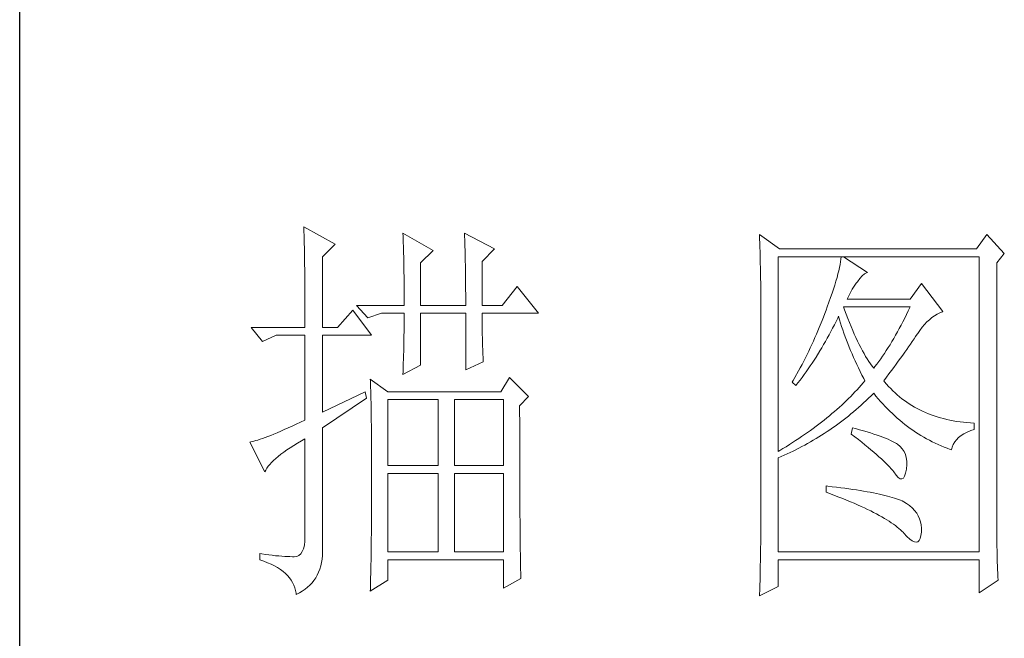
# Model space of a CAD drawing. Units: millimetres. Extents: x 24539 to 37824, y -16321 to 24765.
# Drawn here: x 36950 to 37135, y 8770 to 8886 of the extents above; entities that cross this region are included whole.
import ezdxf

# ---------------------------------------------------------------- set-up
doc = ezdxf.new("R2010")
doc.units = ezdxf.units.MM
doc.layers.add('轮廓线', color=7, linetype='Continuous', lineweight=25)

msp = doc.modelspace()

# ---------------------------------------------------------------- linework, layer by layer
msp.add_line((36950.1, 7499.52), (36950.1, 11736.22))
at = {"layer": '轮廓线', "color": 7, "lineweight": 0}
for p, q in [((37003.52, 8847.29), (37003.53, 8846.79)), ((37009.42, 8844.04), (37003.52, 8847.29)), ((37003.53, 8846.79), (37003.55, 8846.29)), ((37003.55, 8846.29), (37003.57, 8845.75)), ((37003.57, 8845.75), (37003.59, 8845.2)), ((37003.59, 8845.2), (37003.6, 8844.63)), ((37022.17, 8846.1), (37022.2, 8845.52)), ((37027.83, 8842.86), (37022.17, 8846.1)), ((37022.2, 8845.52), (37022.22, 8844.92)), ((37033.74, 8846.1), (37033.76, 8845.49)), ((37039.4, 8843.15), (37033.74, 8846.1)), ((37033.76, 8845.49), (37033.78, 8844.87)), ((37089.22, 8845.81), (37089.25, 8845)), ((37093, 8843.15), (37089.22, 8845.81)), ((37131.95, 8845.81), (37130.06, 8843.15)), ((37135.26, 8842.27), (37131.95, 8845.81)), ((37003.6, 8844.63), (37003.62, 8844.04)), ((37003.62, 8844.04), (37003.63, 8843.44)), ((37003.63, 8843.44), (37003.64, 8842.81)), ((37007.06, 8841.67), (37009.42, 8844.04)), ((37022.22, 8844.92), (37022.24, 8844.3)), ((37022.24, 8844.3), (37022.26, 8843.67)), ((37022.26, 8843.67), (37022.28, 8843.02)), ((37033.78, 8844.87), (37033.81, 8844.22)), ((37033.81, 8844.22), (37033.83, 8843.57)), ((37033.83, 8843.57), (37033.85, 8842.9)), ((37089.25, 8845), (37089.28, 8844.21)), ((37089.28, 8844.21), (37089.3, 8843.42)), ((37089.3, 8843.42), (37089.33, 8842.65)), ((37003.64, 8842.81), (37003.65, 8842.16)), ((37003.65, 8842.16), (37003.66, 8841.49)), ((37003.66, 8841.49), (37003.68, 8840.8)), ((37007.06, 8828.39), (37007.06, 8841.67)), ((37022.28, 8843.02), (37022.3, 8842.35)), ((37022.3, 8842.35), (37022.31, 8841.67)), ((37022.31, 8841.67), (37022.33, 8840.96)), ((37025.47, 8840.49), (37027.83, 8842.86)), ((37033.85, 8842.9), (37033.86, 8842.22)), ((37033.86, 8842.22), (37033.88, 8841.53)), ((37033.88, 8841.53), (37033.9, 8840.82)), ((37037.04, 8840.79), (37039.4, 8843.15)), ((37089.33, 8842.65), (37089.35, 8841.88)), ((37089.35, 8841.88), (37089.37, 8841.13)), ((37092.76, 8805.06), (37092.76, 8841.67)), ((37092.76, 8841.67), (37130.54, 8841.67)), ((37130.06, 8843.15), (37093, 8843.15)), ((37104.56, 8841.67), (37104.52, 8841.22)), ((37109.52, 8838.72), (37105.04, 8841.67)), ((37130.54, 8841.67), (37130.54, 8786.17)), ((37133.84, 8840.49), (37135.26, 8842.27)), ((37003.68, 8840.8), (37003.69, 8840.1)), ((37003.69, 8840.1), (37003.7, 8839.37)), ((37022.33, 8840.96), (37022.34, 8840.24)), ((37022.34, 8840.24), (37022.36, 8839.5)), ((37022.36, 8839.5), (37022.37, 8838.75)), ((37025.47, 8832.52), (37025.47, 8840.49)), ((37033.9, 8840.82), (37033.91, 8840.09)), ((37033.91, 8840.09), (37033.92, 8839.36)), ((37037.04, 8832.52), (37037.04, 8840.79)), ((37089.37, 8841.13), (37089.38, 8840.38)), ((37089.38, 8840.38), (37089.4, 8839.65)), ((37089.4, 8839.65), (37089.42, 8838.92)), ((37104.26, 8839.64), (37104.13, 8839.04)), ((37104.37, 8840.19), (37104.26, 8839.64)), ((37104.46, 8840.72), (37104.37, 8840.19)), ((37104.52, 8841.22), (37104.46, 8840.72)), ((37133.84, 8791.08), (37133.84, 8840.49)), ((37003.7, 8839.37), (37003.71, 8838.63)), ((37003.71, 8838.63), (37003.71, 8837.86)), ((37003.71, 8837.86), (37003.72, 8837.07)), ((37022.37, 8838.75), (37022.38, 8837.97)), ((37022.38, 8837.97), (37022.39, 8837.18)), ((37033.92, 8839.36), (37033.94, 8838.6)), ((37033.94, 8838.6), (37033.95, 8837.84)), ((37033.95, 8837.84), (37033.96, 8837.06)), ((37089.42, 8838.92), (37089.43, 8838.21)), ((37089.43, 8838.21), (37089.44, 8837.5)), ((37103.8, 8837.76), (37103.6, 8837.06)), ((37103.97, 8838.42), (37103.8, 8837.76)), ((37104.13, 8839.04), (37103.97, 8838.42)), ((37108.09, 8837.59), (37108.54, 8838.1)), ((37108.54, 8838.1), (37109, 8838.46)), ((37109, 8838.46), (37109.45, 8838.7)), ((37109.45, 8838.7), (37109.52, 8838.72)), ((37003.72, 8837.07), (37003.73, 8836.27)), ((37003.73, 8836.27), (37003.73, 8835.45)), ((37022.39, 8837.18), (37022.39, 8836.38)), ((37022.39, 8836.38), (37022.4, 8835.55)), ((37033.96, 8837.06), (37033.96, 8836.27)), ((37033.96, 8836.27), (37033.96, 8835.46)), ((37043.65, 8836.06), (37040.82, 8832.52)), ((37047.67, 8831.05), (37043.65, 8836.06)), ((37089.44, 8837.5), (37089.45, 8836.81)), ((37089.45, 8836.81), (37089.45, 8836.12)), ((37089.45, 8836.12), (37089.46, 8835.45)), ((37103.38, 8836.34), (37103.14, 8835.58)), ((37103.6, 8837.06), (37103.38, 8836.34)), ((37106.65, 8835.54), (37107.02, 8836.12)), ((37107.02, 8836.12), (37107.42, 8836.67)), ((37107.42, 8836.67), (37107.64, 8836.95)), ((37107.64, 8836.95), (37108.09, 8837.59)), ((37119.68, 8836.65), (37117.55, 8833.7)), ((37123.69, 8831.34), (37119.68, 8836.65)), ((37003.73, 8835.45), (37003.74, 8834.6)), ((37003.74, 8834.6), (37003.74, 8833.74)), ((37022.4, 8835.55), (37022.4, 8834.71)), ((37022.4, 8834.71), (37022.41, 8833.85)), ((37033.96, 8835.46), (37033.97, 8834.64)), ((37033.97, 8834.64), (37033.97, 8833.81)), ((37089.46, 8835.45), (37089.46, 8789.26)), ((37102.59, 8833.97), (37102.28, 8833.11)), ((37102.88, 8834.79), (37102.59, 8833.97)), ((37103.14, 8835.58), (37102.88, 8834.79)), ((37105.74, 8833.7), (37106.02, 8834.34)), ((37106.02, 8834.34), (37106.32, 8834.95)), ((37106.32, 8834.95), (37106.65, 8835.54)), ((37003.74, 8833.74), (37003.74, 8832.85)), ((37003.74, 8832.85), (37003.75, 8831.95)), ((37013.43, 8832.52), (37015.56, 8830.16)), ((37013.43, 8832.52), (37022.41, 8832.52)), ((37022.41, 8833.85), (37022.41, 8832.52)), ((37025.47, 8832.52), (37033.97, 8832.52)), ((37033.97, 8833.81), (37033.97, 8832.52)), ((37037.04, 8832.52), (37040.82, 8832.52)), ((37101.95, 8832.22), (37101.73, 8831.63)), ((37102.28, 8833.11), (37101.95, 8832.22)), ((37105.23, 8831.71), (37105.04, 8832.23)), ((37105.04, 8832.23), (37117.55, 8832.23)), ((37117.55, 8833.7), (37105.74, 8833.7)), ((37117.55, 8832.23), (37117.21, 8831.52)), ((37003.75, 8831.95), (37003.75, 8831.03)), ((37003.75, 8831.03), (37003.75, 8830.09)), ((37012.73, 8831.63), (37009.89, 8828.39)), ((37016.27, 8826.91), (37012.73, 8831.63)), ((37015.56, 8830.16), (37018.16, 8831.05)), ((37018.16, 8831.05), (37022.41, 8831.05)), ((37022.41, 8830.37), (37022.4, 8829.68)), ((37022.41, 8831.05), (37022.41, 8830.37)), ((37025.47, 8821.3), (37025.47, 8831.05)), ((37025.47, 8831.05), (37033.97, 8831.05)), ((37033.97, 8831.05), (37033.97, 8820.42)), ((37037.04, 8830.71), (37037.04, 8831.05)), ((37037.04, 8831.05), (37047.67, 8831.05)), ((37037.05, 8829.99), (37037.04, 8830.71)), ((37101.24, 8830.33), (37100.99, 8829.67)), ((37101.49, 8830.98), (37101.24, 8830.33)), ((37101.73, 8831.63), (37101.49, 8830.98)), ((37103.94, 8830.14), (37104.09, 8830.46)), ((37104.09, 8830.46), (37104.28, 8829.82)), ((37105.53, 8830.88), (37105.23, 8831.71)), ((37105.84, 8830.07), (37105.53, 8830.88)), ((37116.88, 8830.82), (37116.54, 8830.12)), ((37117.21, 8831.52), (37116.88, 8830.82)), ((37121.65, 8830.23), (37122.12, 8830.57)), ((37122.12, 8830.57), (37122.61, 8830.86)), ((37122.61, 8830.86), (37123.11, 8831.11)), ((37123.11, 8831.11), (37123.61, 8831.32)), ((37123.61, 8831.32), (37123.69, 8831.34)), ((36993.6, 8828.39), (36995.73, 8825.73)), ((36993.6, 8828.39), (37003.75, 8828.39)), ((37003.75, 8830.09), (37003.75, 8828.39)), ((37007.06, 8828.39), (37009.89, 8828.39)), ((37022.4, 8828.98), (37022.39, 8828.28)), ((37022.4, 8829.68), (37022.4, 8828.98)), ((37037.05, 8829.27), (37037.05, 8829.99)), ((37037.06, 8828.55), (37037.05, 8829.27)), ((37037.07, 8827.83), (37037.06, 8828.55)), ((37100.99, 8829.67), (37100.46, 8828.38)), ((37102.97, 8828.21), (37103.3, 8828.85)), ((37103.3, 8828.85), (37103.62, 8829.49)), ((37103.62, 8829.49), (37103.94, 8830.14)), ((37104.28, 8829.82), (37104.47, 8829.19)), ((37104.47, 8829.19), (37104.67, 8828.55)), ((37104.67, 8828.55), (37104.88, 8827.91)), ((37106.14, 8829.3), (37105.84, 8830.07)), ((37106.44, 8828.55), (37106.14, 8829.3)), ((37106.75, 8827.82), (37106.44, 8828.55)), ((37115.86, 8828.8), (37115.51, 8828.15)), ((37116.19, 8829.45), (37115.86, 8828.8)), ((37116.54, 8830.12), (37116.19, 8829.45)), ((37119.39, 8827.82), (37119.82, 8828.4)), ((37119.82, 8828.4), (37120.27, 8828.92)), ((37120.27, 8828.92), (37120.72, 8829.4)), ((37120.72, 8829.4), (37121.18, 8829.83)), ((37121.18, 8829.83), (37121.65, 8830.23)), ((36995.73, 8825.73), (36998.32, 8826.91)), ((36998.32, 8826.91), (37003.75, 8826.91)), ((37003.75, 8826.91), (37003.75, 8810.97)), ((37007.06, 8812.45), (37007.06, 8826.91)), ((37007.06, 8826.91), (37016.27, 8826.91)), ((37022.37, 8826.85), (37022.36, 8826.13)), ((37022.38, 8827.57), (37022.37, 8826.85)), ((37022.39, 8828.28), (37022.38, 8827.57)), ((37037.09, 8827.1), (37037.07, 8827.83)), ((37037.11, 8826.37), (37037.09, 8827.1)), ((37099.92, 8827.09), (37099.64, 8826.45)), ((37100.46, 8828.38), (37099.92, 8827.09)), ((37101.97, 8826.35), (37102.31, 8826.96)), ((37102.31, 8826.96), (37102.64, 8827.58)), ((37102.64, 8827.58), (37102.97, 8828.21)), ((37104.88, 8827.91), (37105.1, 8827.27)), ((37105.1, 8827.27), (37105.33, 8826.62)), ((37105.33, 8826.62), (37105.57, 8825.98)), ((37107.05, 8827.12), (37106.75, 8827.82)), ((37107.35, 8826.45), (37107.05, 8827.12)), ((37114.82, 8826.9), (37114.48, 8826.3)), ((37115.17, 8827.52), (37114.82, 8826.9)), ((37115.51, 8828.15), (37115.17, 8827.52)), ((37118.29, 8826.2), (37118.59, 8826.66)), ((37118.59, 8826.66), (37118.89, 8827.1)), ((37118.89, 8827.1), (37118.97, 8827.21)), ((37118.97, 8827.21), (37119.39, 8827.82)), ((37022.34, 8825.4), (37022.33, 8824.66)), ((37022.36, 8826.13), (37022.34, 8825.4)), ((37037.13, 8825.63), (37037.11, 8826.37)), ((37037.15, 8824.89), (37037.13, 8825.63)), ((37037.18, 8824.15), (37037.15, 8824.89)), ((37099.07, 8825.18), (37098.77, 8824.55)), ((37099.35, 8825.81), (37099.07, 8825.18)), ((37099.64, 8826.45), (37099.35, 8825.81)), ((37100.94, 8824.54), (37101.29, 8825.14)), ((37101.29, 8825.14), (37101.63, 8825.74)), ((37101.63, 8825.74), (37101.97, 8826.35)), ((37105.57, 8825.98), (37105.82, 8825.33)), ((37105.82, 8825.33), (37106.08, 8824.68)), ((37107.66, 8825.8), (37107.35, 8826.45)), ((37107.96, 8825.17), (37107.66, 8825.8)), ((37108.27, 8824.58), (37107.96, 8825.17)), ((37113.78, 8825.13), (37113.43, 8824.57)), ((37114.13, 8825.71), (37113.78, 8825.13)), ((37114.48, 8826.3), (37114.13, 8825.71)), ((37116.91, 8824.22), (37117.27, 8824.74)), ((37117.27, 8824.74), (37117.62, 8825.24)), ((37117.62, 8825.24), (37117.96, 8825.72)), ((37117.96, 8825.72), (37118.29, 8826.2)), ((37022.29, 8823.16), (37022.27, 8822.4)), ((37022.31, 8823.91), (37022.29, 8823.16)), ((37022.33, 8824.66), (37022.31, 8823.91)), ((37037.21, 8823.4), (37037.18, 8824.15)), ((37037.24, 8822.65), (37037.21, 8823.4)), ((37098.17, 8823.3), (37097.86, 8822.67)), ((37098.47, 8823.92), (37098.17, 8823.3)), ((37098.77, 8824.55), (37098.47, 8823.92)), ((37099.87, 8822.8), (37100.59, 8823.96)), ((37100.59, 8823.96), (37100.94, 8824.54)), ((37106.08, 8824.68), (37106.34, 8824.03)), ((37106.34, 8824.03), (37106.62, 8823.38)), ((37106.62, 8823.38), (37106.91, 8822.72)), ((37108.57, 8824), (37108.27, 8824.58)), ((37108.88, 8823.46), (37108.57, 8824)), ((37109.18, 8822.93), (37108.88, 8823.46)), ((37109.49, 8822.44), (37109.18, 8822.93)), ((37112.37, 8822.96), (37112.01, 8822.45)), ((37112.72, 8823.48), (37112.37, 8822.96)), ((37113.07, 8824.02), (37112.72, 8823.48)), ((37113.43, 8824.57), (37113.07, 8824.02)), ((37115.75, 8822.6), (37116.15, 8823.16)), ((37116.15, 8823.16), (37116.53, 8823.7)), ((37116.53, 8823.7), (37116.91, 8824.22)), ((37022.17, 8819.53), (37025.47, 8821.3)), ((37022.24, 8821.64), (37022.22, 8820.86)), ((37022.27, 8822.4), (37022.24, 8821.64)), ((37033.97, 8820.42), (37037.28, 8821.89)), ((37037.28, 8821.89), (37037.24, 8822.65)), ((37097.22, 8821.43), (37096.9, 8820.81)), ((37097.54, 8822.05), (37097.22, 8821.43)), ((37097.86, 8822.67), (37097.54, 8822.05)), ((37098.4, 8820.59), (37098.77, 8821.13)), ((37098.77, 8821.13), (37099.14, 8821.68)), ((37099.14, 8821.68), (37099.87, 8822.8)), ((37106.91, 8822.72), (37107.21, 8822.07)), ((37107.21, 8822.07), (37107.51, 8821.41)), ((37107.51, 8821.41), (37107.83, 8820.76)), ((37109.79, 8821.97), (37109.49, 8822.44)), ((37110.09, 8821.52), (37109.79, 8821.97)), ((37110.4, 8821.1), (37110.09, 8821.52)), ((37110.7, 8820.71), (37110.4, 8821.1)), ((37110.94, 8821.01), (37110.7, 8820.71)), ((37111.3, 8821.48), (37110.94, 8821.01)), ((37111.66, 8821.96), (37111.3, 8821.48)), ((37112.01, 8822.45), (37111.66, 8821.96)), ((37114.47, 8820.86), (37114.91, 8821.46)), ((37114.91, 8821.46), (37115.33, 8822.04)), ((37115.33, 8822.04), (37115.75, 8822.6)), ((37022.19, 8820.08), (37022.17, 8819.53)), ((37022.22, 8820.86), (37022.19, 8820.08)), ((37096.57, 8820.2), (37095.89, 8818.98)), ((37096.9, 8820.81), (37096.57, 8820.2)), ((37097.25, 8818.99), (37097.63, 8819.52)), ((37097.63, 8819.52), (37098.01, 8820.05)), ((37098.01, 8820.05), (37098.4, 8820.59)), ((37107.83, 8820.76), (37108.15, 8820.09)), ((37108.15, 8820.09), (37108.49, 8819.43)), ((37108.49, 8819.43), (37108.83, 8818.77)), ((37113.08, 8819), (37113.56, 8819.63)), ((37113.56, 8819.63), (37114.02, 8820.25)), ((37114.02, 8820.25), (37114.47, 8820.86)), ((37016.03, 8818.65), (37016.05, 8818.28)), ((37019.34, 8816.28), (37016.03, 8818.65)), ((37016.05, 8818.28), (37016.07, 8817.88)), ((37016.07, 8817.88), (37016.08, 8817.46)), ((37016.08, 8817.46), (37016.1, 8817.01)), ((37042.24, 8818.94), (37040.58, 8816.28)), ((37045.78, 8815.4), (37042.24, 8818.94)), ((37095.54, 8818.38), (37095.36, 8818.06)), ((37095.36, 8818.06), (37096.07, 8817.47)), ((37095.89, 8818.98), (37095.54, 8818.38)), ((37096.07, 8817.47), (37096.46, 8817.97)), ((37096.46, 8817.97), (37096.86, 8818.48)), ((37096.86, 8818.48), (37097.25, 8818.99)), ((37108.33, 8817.5), (37107.95, 8817.08)), ((37108.69, 8817.93), (37108.33, 8817.5)), ((37109.05, 8818.35), (37108.69, 8817.93)), ((37108.83, 8818.77), (37109.05, 8818.35)), ((37112.59, 8818.35), (37113.08, 8819)), ((37112.74, 8818.17), (37112.59, 8818.35)), ((37113.12, 8817.72), (37112.74, 8818.17)), ((37113.5, 8817.29), (37113.12, 8817.72)), ((37113.89, 8816.87), (37113.5, 8817.29)), ((37015.08, 8816.28), (37007.06, 8812.45)), ((37015.32, 8815.1), (37015.08, 8816.28)), ((37016.1, 8817.01), (37016.11, 8816.52)), ((37016.11, 8816.52), (37016.13, 8816)), ((37016.13, 8816), (37016.14, 8815.46)), ((37016.14, 8815.46), (37016.16, 8814.88)), ((37040.58, 8816.28), (37019.34, 8816.28)), ((37106.79, 8815.84), (37106.38, 8815.42)), ((37107.18, 8816.25), (37106.79, 8815.84)), ((37107.57, 8816.67), (37107.18, 8816.25)), ((37107.95, 8817.08), (37107.57, 8816.67)), ((37109.74, 8815.05), (37110.2, 8815.49)), ((37110.2, 8815.49), (37110.66, 8815.95)), ((37110.66, 8815.95), (37110.7, 8815.99)), ((37110.7, 8815.99), (37111.12, 8815.47)), ((37111.12, 8815.47), (37111.55, 8814.97)), ((37114.29, 8816.47), (37113.89, 8816.87)), ((37114.71, 8816.07), (37114.29, 8816.47)), ((37115.13, 8815.7), (37114.71, 8816.07)), ((37115.57, 8815.33), (37115.13, 8815.7)), ((37007.06, 8809.49), (37015.32, 8815.1)), ((37016.16, 8814.88), (37016.17, 8814.27)), ((37016.17, 8814.27), (37016.18, 8813.64)), ((37016.18, 8813.64), (37016.19, 8812.97)), ((37019.34, 8802.41), (37019.34, 8814.81)), ((37019.34, 8814.81), (37028.78, 8814.81)), ((37028.78, 8814.81), (37028.78, 8802.41)), ((37031.85, 8802.41), (37031.85, 8814.81)), ((37031.85, 8814.81), (37041.06, 8814.81)), ((37041.06, 8814.81), (37041.06, 8802.41)), ((37044.12, 8813.63), (37045.78, 8815.4)), ((37044.12, 8812.13), (37044.12, 8813.63)), ((37104.68, 8813.78), (37104.24, 8813.37)), ((37105.12, 8814.19), (37104.68, 8813.78)), ((37105.54, 8814.6), (37105.12, 8814.19)), ((37105.97, 8815.01), (37105.54, 8814.6)), ((37106.38, 8815.42), (37105.97, 8815.01)), ((37107.86, 8813.34), (37108.33, 8813.76)), ((37108.33, 8813.76), (37108.8, 8814.18)), ((37108.8, 8814.18), (37109.27, 8814.61)), ((37109.27, 8814.61), (37109.74, 8815.05)), ((37111.55, 8814.97), (37111.98, 8814.47)), ((37111.98, 8814.47), (37112.41, 8813.99)), ((37112.41, 8813.99), (37112.85, 8813.52)), ((37116, 8814.98), (37115.57, 8815.33)), ((37116.46, 8814.64), (37116, 8814.98)), ((37116.92, 8814.31), (37116.46, 8814.64)), ((37117.39, 8813.99), (37116.92, 8814.31)), ((37117.88, 8813.69), (37117.39, 8813.99)), ((37118.37, 8813.4), (37117.88, 8813.69)), ((37016.19, 8812.97), (37016.2, 8812.27)), ((37016.2, 8812.27), (37016.21, 8811.54)), ((37044.13, 8810.97), (37044.12, 8812.13)), ((37102.37, 8811.77), (37101.89, 8811.37)), ((37102.85, 8812.17), (37102.37, 8811.77)), ((37103.32, 8812.57), (37102.85, 8812.17)), ((37103.78, 8812.97), (37103.32, 8812.57)), ((37104.24, 8813.37), (37103.78, 8812.97)), ((37105.93, 8811.72), (37106.42, 8812.11)), ((37106.42, 8812.11), (37106.9, 8812.52)), ((37106.9, 8812.52), (37107.38, 8812.92)), ((37107.38, 8812.92), (37107.86, 8813.34)), ((37112.85, 8813.52), (37113.3, 8813.06)), ((37113.3, 8813.06), (37113.75, 8812.61)), ((37113.75, 8812.61), (37114.21, 8812.17)), ((37114.21, 8812.17), (37114.67, 8811.75)), ((37114.67, 8811.75), (37115.14, 8811.33)), ((37118.87, 8813.13), (37118.37, 8813.4)), ((37119.38, 8812.86), (37118.87, 8813.13)), ((37119.9, 8812.62), (37119.38, 8812.86)), ((37120.43, 8812.38), (37119.9, 8812.62)), ((37120.98, 8812.15), (37120.43, 8812.38)), ((37121.52, 8811.95), (37120.98, 8812.15)), ((37122.09, 8811.75), (37121.52, 8811.95)), ((37122.66, 8811.56), (37122.09, 8811.75)), ((37002.1, 8810.19), (37001.32, 8809.83)), ((37002.91, 8810.57), (37002.1, 8810.19)), ((37003.75, 8810.97), (37002.91, 8810.57)), ((37016.21, 8811.54), (37016.22, 8810.78)), ((37016.22, 8810.78), (37016.23, 8810)), ((37016.23, 8810), (37016.23, 8809.18)), ((37044.13, 8806.53), (37044.13, 8810.97)), ((37100.38, 8810.19), (37099.86, 8809.79)), ((37100.89, 8810.58), (37100.38, 8810.19)), ((37101.39, 8810.97), (37100.89, 8810.58)), ((37101.89, 8811.37), (37101.39, 8810.97)), ((37103.45, 8809.84), (37103.95, 8810.2)), ((37103.95, 8810.2), (37104.45, 8810.57)), ((37104.45, 8810.57), (37104.94, 8810.95)), ((37104.94, 8810.95), (37105.44, 8811.33)), ((37105.44, 8811.33), (37105.93, 8811.72)), ((37115.14, 8811.33), (37115.61, 8810.92)), ((37115.61, 8810.92), (37116.09, 8810.53)), ((37116.09, 8810.53), (37116.58, 8810.14)), ((37116.58, 8810.14), (37117.06, 8809.76)), ((37123.24, 8811.39), (37122.66, 8811.56)), ((37123.83, 8811.23), (37123.24, 8811.39)), ((37124.43, 8811.08), (37123.83, 8811.23)), ((37125.04, 8810.95), (37124.43, 8811.08)), ((37125.66, 8810.83), (37125.04, 8810.95)), ((37126.29, 8810.72), (37125.66, 8810.83)), ((37126.93, 8810.63), (37126.29, 8810.72)), ((37127.58, 8810.55), (37126.93, 8810.63)), ((37128.24, 8810.48), (37127.58, 8810.55)), ((37128.91, 8810.42), (37128.24, 8810.48)), ((37129.59, 8810.38), (37128.91, 8810.42)), ((37129.59, 8809.2), (37129.59, 8810.38)), ((36997.32, 8808.09), (36996.78, 8807.87)), ((36997.91, 8808.33), (36997.32, 8808.09)), ((36998.52, 8808.59), (36997.91, 8808.33)), ((36999.18, 8808.86), (36998.52, 8808.59)), ((36999.86, 8809.16), (36999.18, 8808.86)), ((37000.57, 8809.49), (36999.86, 8809.16)), ((37001.32, 8809.83), (37000.57, 8809.49)), ((37007.06, 8786.98), (37007.06, 8809.49)), ((37016.23, 8809.18), (37016.24, 8808.33)), ((37016.24, 8808.33), (37016.25, 8807.44)), ((37097.71, 8808.24), (37097.15, 8807.86)), ((37098.26, 8808.63), (37097.71, 8808.24)), ((37098.8, 8809.02), (37098.26, 8808.63)), ((37099.33, 8809.4), (37098.8, 8809.02)), ((37099.86, 8809.79), (37099.33, 8809.4)), ((37100.37, 8807.79), (37100.89, 8808.12)), ((37100.89, 8808.12), (37101.41, 8808.45)), ((37101.41, 8808.45), (37101.93, 8808.79)), ((37101.93, 8808.79), (37102.43, 8809.13)), ((37102.43, 8809.13), (37102.94, 8809.48)), ((37102.94, 8809.48), (37103.45, 8809.84)), ((37106.69, 8809.49), (37106.45, 8808.31)), ((37106.45, 8808.31), (37107.15, 8807.79)), ((37107.26, 8809.35), (37106.69, 8809.49)), ((37108.02, 8809.15), (37107.26, 8809.35)), ((37108.75, 8808.95), (37108.02, 8809.15)), ((37109.45, 8808.75), (37108.75, 8808.95)), ((37110.11, 8808.54), (37109.45, 8808.75)), ((37110.74, 8808.34), (37110.11, 8808.54)), ((37111.34, 8808.14), (37110.74, 8808.34)), ((37111.91, 8807.94), (37111.34, 8808.14)), ((37117.06, 8809.76), (37117.56, 8809.4)), ((37117.56, 8809.4), (37118.06, 8809.05)), ((37118.06, 8809.05), (37118.57, 8808.71)), ((37118.57, 8808.71), (37119.08, 8808.38)), ((37119.08, 8808.38), (37119.59, 8808.06)), ((37119.59, 8808.06), (37120.11, 8807.75)), ((37126.67, 8807.67), (37127.13, 8808.04)), ((37127.13, 8808.04), (37127.67, 8808.39)), ((37127.67, 8808.39), (37128.28, 8808.7)), ((37128.28, 8808.7), (37128.95, 8808.98)), ((37128.95, 8808.98), (37129.59, 8809.2)), ((36993.54, 8806.86), (36993.37, 8806.83)), ((36993.37, 8806.83), (36996.2, 8801.22)), ((36993.83, 8806.92), (36993.54, 8806.86)), ((36994.15, 8806.99), (36993.83, 8806.92)), ((36994.5, 8807.09), (36994.15, 8806.99)), ((36994.9, 8807.2), (36994.5, 8807.09)), ((36995.31, 8807.34), (36994.9, 8807.2)), ((36995.77, 8807.5), (36995.31, 8807.34)), ((36996.26, 8807.67), (36995.77, 8807.5)), ((36996.78, 8807.87), (36996.26, 8807.67)), ((37000.98, 8805.77), (37001.65, 8806.19)), ((37001.65, 8806.19), (37002.36, 8806.63)), ((37002.36, 8806.63), (37003.11, 8807.06)), ((37003.11, 8807.06), (37003.75, 8807.43)), ((37003.75, 8807.43), (37003.75, 8789.12)), ((37016.25, 8807.44), (37016.25, 8806.53)), ((37016.25, 8806.53), (37016.26, 8805.6)), ((37044.13, 8805.47), (37044.13, 8806.53)), ((37094.84, 8806.34), (37094.24, 8805.96)), ((37095.43, 8806.72), (37094.84, 8806.34)), ((37096.01, 8807.1), (37095.43, 8806.72)), ((37096.59, 8807.48), (37096.01, 8807.1)), ((37097.15, 8807.86), (37096.59, 8807.48)), ((37097.18, 8805.97), (37097.72, 8806.25)), ((37097.72, 8806.25), (37098.26, 8806.55)), ((37098.26, 8806.55), (37098.79, 8806.85)), ((37098.79, 8806.85), (37099.32, 8807.16)), ((37099.32, 8807.16), (37099.85, 8807.47)), ((37099.85, 8807.47), (37100.37, 8807.79)), ((37107.15, 8807.79), (37107.81, 8807.28)), ((37107.81, 8807.28), (37108.44, 8806.79)), ((37108.44, 8806.79), (37109.05, 8806.31)), ((37109.05, 8806.31), (37109.63, 8805.83)), ((37112.44, 8807.74), (37111.91, 8807.94)), ((37112.94, 8807.54), (37112.44, 8807.74)), ((37113.41, 8807.34), (37112.94, 8807.54)), ((37113.85, 8807.14), (37113.41, 8807.34)), ((37114.25, 8806.94), (37113.85, 8807.14)), ((37114.62, 8806.74), (37114.25, 8806.94)), ((37114.96, 8806.54), (37114.62, 8806.74)), ((37115.17, 8806.4), (37114.96, 8806.54)), ((37115.66, 8806), (37115.17, 8806.4)), ((37120.11, 8807.75), (37120.64, 8807.45)), ((37120.64, 8807.45), (37121.18, 8807.16)), ((37121.18, 8807.16), (37121.71, 8806.89)), ((37121.71, 8806.89), (37122.26, 8806.63)), ((37122.26, 8806.63), (37122.81, 8806.37)), ((37122.81, 8806.37), (37123.36, 8806.13)), ((37125.47, 8805.88), (37125.67, 8806.38)), ((37125.67, 8806.38), (37125.93, 8806.84)), ((37125.93, 8806.84), (37126.27, 8807.27)), ((37126.27, 8807.27), (37126.67, 8807.67)), ((36998.72, 8804.14), (36999.22, 8804.53)), ((36999.22, 8804.53), (36999.77, 8804.94)), ((36999.77, 8804.94), (37000.35, 8805.35)), ((37000.35, 8805.35), (37000.98, 8805.77)), ((37016.26, 8805.6), (37016.26, 8804.62)), ((37016.26, 8804.62), (37016.26, 8803.62)), ((37044.13, 8804.43), (37044.13, 8805.47)), ((37044.14, 8803.42), (37044.13, 8804.43)), ((37093.02, 8805.22), (37092.76, 8805.06)), ((37093.63, 8805.59), (37093.02, 8805.22)), ((37093.32, 8804.12), (37093.89, 8804.37)), ((37094.24, 8805.96), (37093.63, 8805.59)), ((37093.89, 8804.37), (37094.44, 8804.62)), ((37094.44, 8804.62), (37095, 8804.88)), ((37095, 8804.88), (37095.55, 8805.14)), ((37095.55, 8805.14), (37096.64, 8805.68)), ((37096.64, 8805.68), (37097.18, 8805.97)), ((37109.63, 8805.83), (37110.19, 8805.38)), ((37110.19, 8805.38), (37110.71, 8804.93)), ((37110.71, 8804.93), (37111.22, 8804.5)), ((37111.22, 8804.5), (37111.69, 8804.08)), ((37116.07, 8805.55), (37115.66, 8806)), ((37116.4, 8805.06), (37116.07, 8805.55)), ((37116.65, 8804.51), (37116.4, 8805.06)), ((37116.82, 8803.91), (37116.65, 8804.51)), ((37123.36, 8806.13), (37123.92, 8805.89)), ((37123.92, 8805.89), (37124.49, 8805.67)), ((37124.49, 8805.67), (37125.06, 8805.46)), ((37125.06, 8805.46), (37125.34, 8805.36)), ((37125.34, 8805.36), (37125.47, 8805.88)), ((36996.83, 8802.27), (36997.13, 8802.62)), ((36997.13, 8802.62), (36997.46, 8803)), ((36997.46, 8803), (36997.84, 8803.37)), ((36997.84, 8803.37), (36998.26, 8803.75)), ((36998.26, 8803.75), (36998.72, 8804.14)), ((37016.26, 8803.62), (37016.27, 8802.59)), ((37016.27, 8802.59), (37016.27, 8797.19)), ((37044.14, 8802.42), (37044.14, 8803.42)), ((37092.76, 8803.88), (37093.32, 8804.12)), ((37092.76, 8786.17), (37092.76, 8803.88)), ((37111.69, 8804.08), (37112.14, 8803.67)), ((37112.14, 8803.67), (37112.56, 8803.28)), ((37112.56, 8803.28), (37112.96, 8802.89)), ((37112.96, 8802.89), (37113.32, 8802.52)), ((37113.32, 8802.52), (37113.67, 8802.16)), ((37116.91, 8803.26), (37116.82, 8803.91)), ((37116.84, 8801.81), (37116.91, 8802.56)), ((37116.91, 8802.56), (37116.91, 8803.26)), ((36996.2, 8801.22), (36996.37, 8801.57)), ((36996.37, 8801.57), (36996.58, 8801.91)), ((36996.58, 8801.91), (36996.83, 8802.27)), ((37028.78, 8802.41), (37019.34, 8802.41)), ((37019.34, 8786.17), (37019.34, 8800.93)), ((37019.34, 8800.93), (37028.78, 8800.93)), ((37028.78, 8800.93), (37028.78, 8786.17)), ((37041.06, 8802.41), (37031.85, 8802.41)), ((37031.85, 8786.17), (37031.85, 8800.93)), ((37031.85, 8800.93), (37041.06, 8800.93)), ((37041.06, 8800.93), (37041.06, 8786.17)), ((37044.14, 8801.44), (37044.14, 8802.42)), ((37044.14, 8800.49), (37044.14, 8801.44)), ((37113.67, 8802.16), (37113.98, 8801.82)), ((37113.98, 8801.82), (37114.27, 8801.49)), ((37114.27, 8801.49), (37114.48, 8801.22)), ((37114.48, 8801.22), (37114.93, 8800.6)), ((37116.51, 8800.43), (37116.69, 8801)), ((37116.69, 8801), (37116.84, 8801.76)), ((37116.84, 8801.76), (37116.84, 8801.81)), ((37044.15, 8799.56), (37044.14, 8800.49)), ((37044.15, 8798.65), (37044.15, 8799.56)), ((37114.93, 8800.6), (37115.33, 8800.16)), ((37115.33, 8800.16), (37115.69, 8799.93)), ((37115.69, 8799.93), (37116.01, 8799.9)), ((37116.01, 8799.9), (37116.28, 8800.06)), ((37116.28, 8800.06), (37116.51, 8800.43)), ((37016.27, 8797.19), (37016.26, 8796.27)), ((37044.15, 8797.76), (37044.15, 8798.65)), ((37044.16, 8796.89), (37044.15, 8797.76)), ((37101.73, 8798.57), (37101.73, 8797.39)), ((37102.06, 8798.53), (37101.73, 8798.57)), ((37101.73, 8797.39), (37102.55, 8797.09)), ((37102.9, 8798.44), (37102.06, 8798.53)), ((37102.55, 8797.09), (37103.34, 8796.79)), ((37103.71, 8798.34), (37102.9, 8798.44)), ((37104.51, 8798.24), (37103.71, 8798.34)), ((37105.27, 8798.14), (37104.51, 8798.24)), ((37106.02, 8798.04), (37105.27, 8798.14)), ((37106.75, 8797.94), (37106.02, 8798.04)), ((37107.45, 8797.83), (37106.75, 8797.94)), ((37108.14, 8797.72), (37107.45, 8797.83)), ((37108.8, 8797.61), (37108.14, 8797.72)), ((37109.44, 8797.5), (37108.8, 8797.61)), ((37110.05, 8797.39), (37109.44, 8797.5)), ((37110.65, 8797.28), (37110.05, 8797.39)), ((37111.22, 8797.16), (37110.65, 8797.28)), ((37111.77, 8797.04), (37111.22, 8797.16)), ((37112.29, 8796.92), (37111.77, 8797.04)), ((37112.8, 8796.8), (37112.29, 8796.92)), ((37016.26, 8796.27), (37016.26, 8795.37)), ((37016.26, 8795.37), (37016.26, 8794.48)), ((37044.16, 8796.05), (37044.16, 8796.89)), ((37044.17, 8795.22), (37044.16, 8796.05)), ((37044.17, 8794.41), (37044.17, 8795.22)), ((37103.34, 8796.79), (37104.12, 8796.49)), ((37104.12, 8796.49), (37104.87, 8796.19)), ((37104.87, 8796.19), (37105.61, 8795.89)), ((37105.61, 8795.89), (37106.32, 8795.6)), ((37106.32, 8795.6), (37107, 8795.31)), ((37107, 8795.31), (37107.67, 8795.02)), ((37113.28, 8796.68), (37112.8, 8796.8)), ((37113.75, 8796.55), (37113.28, 8796.68)), ((37114.19, 8796.42), (37113.75, 8796.55)), ((37114.61, 8796.29), (37114.19, 8796.42)), ((37115, 8796.16), (37114.61, 8796.29)), ((37115.38, 8796.03), (37115, 8796.16)), ((37115.73, 8795.89), (37115.38, 8796.03)), ((37116.06, 8795.76), (37115.73, 8795.89)), ((37116.37, 8795.61), (37116.06, 8795.76)), ((37116.89, 8795.29), (37116.37, 8795.61)), ((37117.46, 8794.88), (37116.89, 8795.29)), ((37016.26, 8794.48), (37016.25, 8793.61)), ((37016.25, 8793.61), (37016.25, 8792.76)), ((37044.18, 8793.63), (37044.17, 8794.41)), ((37044.18, 8792.87), (37044.18, 8793.63)), ((37107.67, 8795.02), (37108.32, 8794.73)), ((37108.32, 8794.73), (37108.94, 8794.45)), ((37108.94, 8794.45), (37109.55, 8794.16)), ((37109.55, 8794.16), (37110.13, 8793.88)), ((37110.13, 8793.88), (37110.69, 8793.59)), ((37110.69, 8793.59), (37111.23, 8793.31)), ((37111.23, 8793.31), (37111.74, 8793.03)), ((37117.97, 8794.43), (37117.46, 8794.88)), ((37118.4, 8793.97), (37117.97, 8794.43)), ((37118.78, 8793.48), (37118.4, 8793.97)), ((37119.09, 8792.96), (37118.78, 8793.48)), ((37016.25, 8792.76), (37016.24, 8791.92)), ((37016.24, 8791.92), (37016.24, 8791.1)), ((37044.19, 8792.13), (37044.18, 8792.87)), ((37044.19, 8791.4), (37044.19, 8792.13)), ((37044.2, 8790.71), (37044.19, 8791.4)), ((37111.74, 8793.03), (37112.24, 8792.76)), ((37112.24, 8792.76), (37112.71, 8792.48)), ((37112.71, 8792.48), (37113.17, 8792.21)), ((37113.17, 8792.21), (37113.6, 8791.93)), ((37113.6, 8791.93), (37114.01, 8791.66)), ((37114.01, 8791.66), (37114.4, 8791.39)), ((37114.4, 8791.39), (37114.77, 8791.12)), ((37119.33, 8792.42), (37119.09, 8792.96)), ((37119.52, 8791.86), (37119.33, 8792.42)), ((37119.63, 8791.27), (37119.52, 8791.86)), ((37016.23, 8789.52), (37016.22, 8788.75)), ((37016.24, 8791.1), (37016.23, 8790.3)), ((37016.23, 8790.3), (37016.23, 8789.52)), ((37044.2, 8790.03), (37044.2, 8790.71)), ((37044.21, 8789.37), (37044.2, 8790.03)), ((37114.77, 8791.12), (37115.11, 8790.86)), ((37115.11, 8790.86), (37115.44, 8790.59)), ((37115.44, 8790.59), (37115.74, 8790.33)), ((37115.74, 8790.33), (37116.02, 8790.06)), ((37116.02, 8790.06), (37116.28, 8789.81)), ((37116.28, 8789.81), (37116.37, 8789.71)), ((37116.37, 8789.71), (37116.95, 8789.08)), ((37119.59, 8789.25), (37119.67, 8789.91)), ((37119.69, 8790.65), (37119.63, 8791.27)), ((37119.67, 8789.91), (37119.68, 8790.01)), ((37119.68, 8790.01), (37119.69, 8790.65)), ((37133.85, 8790.28), (37133.84, 8791.08)), ((37133.85, 8789.48), (37133.85, 8790.28)), ((37003.72, 8788.22), (37003.63, 8787.45)), ((37003.75, 8789.12), (37003.72, 8788.22)), ((37016.21, 8788), (37016.2, 8787.27)), ((37016.22, 8788.75), (37016.21, 8788)), ((37044.21, 8788.74), (37044.21, 8789.37)), ((37044.22, 8788.12), (37044.21, 8788.74)), ((37044.23, 8787.53), (37044.22, 8788.12)), ((37089.45, 8787.76), (37089.44, 8787.02)), ((37089.46, 8789.26), (37089.45, 8787.76)), ((37116.95, 8789.08), (37117.47, 8788.6)), ((37117.47, 8788.6), (37117.94, 8788.26)), ((37117.94, 8788.26), (37118.35, 8788.06)), ((37118.35, 8788.06), (37118.71, 8788.01)), ((37118.71, 8788.01), (37119.01, 8788.1)), ((37119.01, 8788.1), (37119.26, 8788.34)), ((37119.26, 8788.34), (37119.45, 8788.72)), ((37119.45, 8788.72), (37119.59, 8789.25)), ((37133.85, 8788.7), (37133.85, 8789.48)), ((37133.86, 8787.94), (37133.85, 8788.7)), ((37133.87, 8787.17), (37133.86, 8787.94)), ((36995.25, 8785.87), (36995.25, 8784.69)), ((36995.61, 8785.82), (36995.25, 8785.87)), ((36996.31, 8785.72), (36995.61, 8785.82)), ((37002.96, 8785.82), (37002.62, 8785.52)), ((37003.25, 8786.25), (37002.96, 8785.82)), ((37003.47, 8786.78), (37003.25, 8786.25)), ((37003.63, 8787.45), (37003.47, 8786.78)), ((37007.04, 8785.52), (37007.07, 8786.24)), ((37007.07, 8786.24), (37007.06, 8786.98)), ((37016.19, 8786.55), (37016.18, 8785.85)), ((37016.18, 8785.85), (37016.18, 8785.17)), ((37016.2, 8787.27), (37016.19, 8786.55)), ((37028.78, 8786.17), (37019.34, 8786.17)), ((37041.06, 8786.17), (37031.85, 8786.17)), ((37044.24, 8786.95), (37044.23, 8787.53)), ((37044.24, 8786.4), (37044.24, 8786.95)), ((37044.25, 8785.87), (37044.24, 8786.4)), ((37044.26, 8785.36), (37044.25, 8785.87)), ((37089.43, 8786.27), (37089.41, 8784.8)), ((37089.44, 8787.02), (37089.43, 8786.27)), ((37130.54, 8786.17), (37092.76, 8786.17)), ((37133.89, 8786.43), (37133.87, 8787.17)), ((37133.9, 8785.69), (37133.89, 8786.43)), ((36995.25, 8784.69), (36996.01, 8784.43)), ((36996.01, 8784.43), (36996.72, 8784.15)), ((36996.98, 8785.63), (36996.31, 8785.72)), ((36996.72, 8784.15), (36997.39, 8783.86)), ((36997.61, 8785.55), (36996.98, 8785.63)), ((36998.23, 8785.47), (36997.61, 8785.55)), ((36998.82, 8785.42), (36998.23, 8785.47)), ((36999.39, 8785.37), (36998.82, 8785.42)), ((36999.93, 8785.33), (36999.39, 8785.37)), ((37000.44, 8785.3), (36999.93, 8785.33)), ((37000.93, 8785.29), (37000.44, 8785.3)), ((37001.39, 8785.28), (37000.93, 8785.29)), ((37001.73, 8785.26), (37001.39, 8785.28)), ((37002.21, 8785.33), (37001.73, 8785.26)), ((37002.62, 8785.52), (37002.21, 8785.33)), ((37006.72, 8783.55), (37006.86, 8784.18)), ((37006.86, 8784.18), (37006.96, 8784.84)), ((37006.96, 8784.84), (37007.04, 8785.52)), ((37016.17, 8784.5), (37016.16, 8783.85)), ((37016.18, 8785.17), (37016.17, 8784.5)), ((37019.34, 8780.85), (37019.34, 8784.69)), ((37019.34, 8784.69), (37041.06, 8784.69)), ((37041.06, 8784.69), (37041.06, 8779.38)), ((37044.27, 8784.87), (37044.26, 8785.36)), ((37044.28, 8784.41), (37044.27, 8784.87)), ((37044.29, 8783.96), (37044.28, 8784.41)), ((37044.3, 8783.54), (37044.29, 8783.96)), ((37089.41, 8784.8), (37089.38, 8783.33)), ((37092.76, 8779.67), (37092.76, 8784.69)), ((37092.76, 8784.69), (37130.54, 8784.69)), ((37130.54, 8784.69), (37130.54, 8778.49)), ((37133.92, 8784.97), (37133.9, 8785.69)), ((37133.94, 8784.25), (37133.92, 8784.97)), ((37133.96, 8783.55), (37133.94, 8784.25)), ((36997.39, 8783.86), (36998.01, 8783.54)), ((36998.01, 8783.54), (36998.59, 8783.22)), ((36998.59, 8783.22), (36999.12, 8782.86)), ((36999.12, 8782.86), (36999.62, 8782.5)), ((36999.62, 8782.5), (37000.06, 8782.12)), ((37000.06, 8782.12), (37000.47, 8781.72)), ((37006.06, 8781.83), (37006.32, 8782.37)), ((37006.32, 8782.37), (37006.54, 8782.95)), ((37006.54, 8782.95), (37006.72, 8783.55)), ((37016.13, 8782.61), (37016.12, 8782.01)), ((37016.14, 8783.22), (37016.13, 8782.61)), ((37016.16, 8783.85), (37016.14, 8783.22)), ((37044.3, 8783.13), (37044.3, 8783.54)), ((37044.31, 8782.74), (37044.3, 8783.13)), ((37044.32, 8782.38), (37044.31, 8782.74)), ((37044.33, 8782.04), (37044.32, 8782.38)), ((37089.37, 8782.6), (37089.33, 8781.14)), ((37089.38, 8783.33), (37089.37, 8782.6)), ((37133.99, 8782.86), (37133.96, 8783.55)), ((37134.02, 8782.18), (37133.99, 8782.86)), ((37134.05, 8781.51), (37134.02, 8782.18)), ((37000.47, 8781.72), (37000.83, 8781.3)), ((37000.83, 8781.3), (37001.14, 8780.86)), ((37001.14, 8780.86), (37001.42, 8780.41)), ((37001.42, 8780.41), (37001.65, 8779.94)), ((37004.67, 8779.93), (37005.08, 8780.36)), ((37005.08, 8780.36), (37005.44, 8780.83)), ((37005.44, 8780.83), (37005.77, 8781.31)), ((37005.77, 8781.31), (37006.06, 8781.83)), ((37016.03, 8778.79), (37019.34, 8780.85)), ((37016.08, 8780.32), (37016.06, 8779.78)), ((37016.09, 8780.86), (37016.08, 8780.32)), ((37016.1, 8781.43), (37016.09, 8780.86)), ((37016.12, 8782.01), (37016.1, 8781.43)), ((37041.06, 8779.38), (37044.36, 8781.15)), ((37044.34, 8781.73), (37044.33, 8782.04)), ((37044.35, 8781.43), (37044.34, 8781.73)), ((37044.36, 8781.15), (37044.35, 8781.43)), ((37089.33, 8781.14), (37089.28, 8779.7)), ((37130.54, 8778.49), (37134.08, 8780.85)), ((37134.08, 8780.85), (37134.05, 8781.51)), ((37001.65, 8779.94), (37001.83, 8779.45)), ((37001.83, 8779.45), (37001.98, 8778.94)), ((37001.98, 8778.94), (37002.07, 8778.42)), ((37002.07, 8778.42), (37002.1, 8778.2)), ((37002.1, 8778.2), (37002.69, 8778.49)), ((37002.69, 8778.49), (37003.24, 8778.81)), ((37003.24, 8778.81), (37003.76, 8779.15)), ((37003.76, 8779.15), (37004.24, 8779.53)), ((37004.24, 8779.53), (37004.67, 8779.93)), ((37016.05, 8779.27), (37016.03, 8778.79)), ((37016.06, 8779.78), (37016.05, 8779.27)), ((37089.22, 8777.9), (37092.76, 8779.67)), ((37089.26, 8778.98), (37089.23, 8778.26)), ((37089.28, 8779.7), (37089.26, 8778.98)), ((37089.23, 8778.26), (37089.22, 8777.9))]:
    msp.add_line(p, q, dxfattribs=at)

doc.saveas('drawing.dxf')
